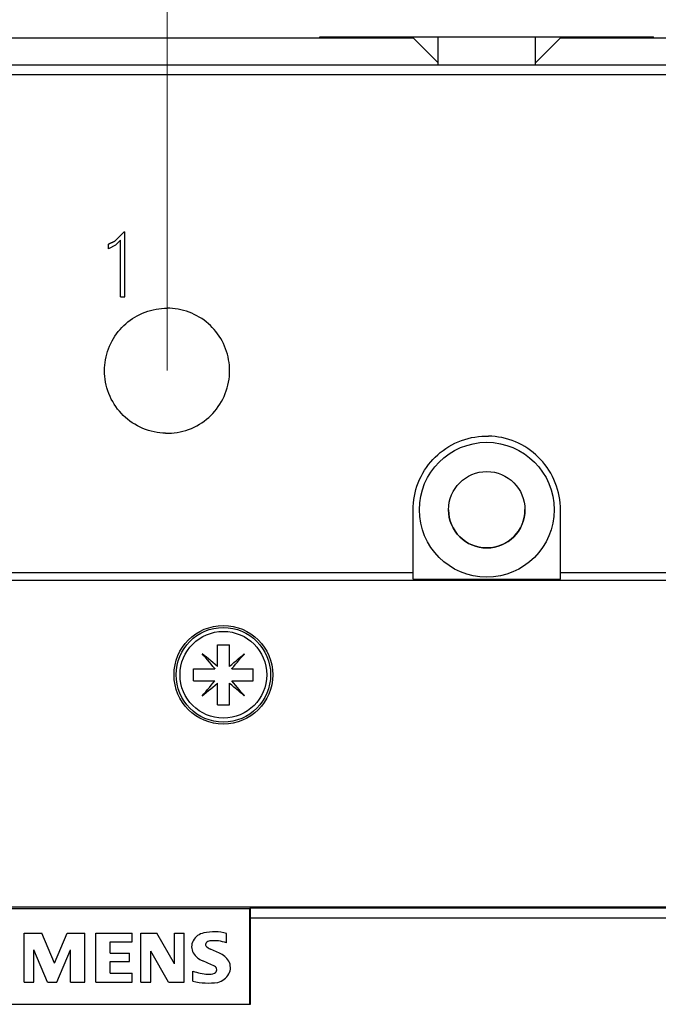
# Model space of a CAD drawing. Extents: x 0 to 1189, y 0 to 841.
# Drawn here: x 232 to 278, y 600 to 671 of the extents above; entities that cross this region are included whole.
import ezdxf

# ---------------------------------------------------------------- set-up
doc = ezdxf.new("R2010")
doc.units = 0
doc.header["$LTSCALE"] = 5
doc.header["$MEASUREMENT"] = 0
doc.layers.add('10000_FRONT', color=7, linetype='CONTINUOUS')
doc.layers.add('10100_FRONT_DIM', color=7, linetype='CONTINUOUS')

msp = doc.modelspace()

# ---------------------------------------------------------------- linework, layer by layer
at = {"layer": '10000_FRONT', "color": 7, "linetype": 'Continuous', "lineweight": 25}
for p, q in [((225.148881, 669.82438), (260.548883, 669.82438)), ((253.848882, 669.877809), (262.348882, 669.877809)), ((253.848882, 669.82438), (253.848882, 669.877809)), ((262.348882, 668.024377), (260.548883, 669.82438)), ((262.348882, 669.877809), (269.348882, 669.877809)), ((262.348882, 667.869904), (262.348882, 669.877809)), ((269.348882, 669.877809), (277.848882, 669.877809)), ((269.348882, 667.869904), (269.348882, 669.877809)), ((269.348882, 668.024377), (271.148881, 669.82438)), ((271.148881, 669.82438), (306.548883, 669.82438)), ((277.848882, 669.82438), (277.848882, 669.877809)), ((220.918882, 667.869889), (314.799171, 667.869889)), ((220.918882, 667.182122), (314.86481, 667.182122)), ((239.752332, 655.862839), (239.085317, 655.202219)), ((239.085317, 655.196534), (239.752332, 655.857606)), ((239.752332, 655.86284), (239.818483, 655.86284)), ((239.752332, 655.857606), (239.752332, 655.86284)), ((239.752332, 655.857606), (239.818483, 655.857606)), ((239.818483, 651.176766), (239.818483, 655.86284)), ((239.085318, 655.202221), (238.625943, 654.97083)), ((238.625943, 654.965012), (239.085317, 655.196534)), ((239.085317, 655.196534), (239.085317, 655.202218)), ((239.50488, 655.257277), (239.146569, 654.897646)), ((239.50488, 651.176766), (239.50488, 655.257279)), ((238.625943, 654.641831), (238.625943, 654.970834)), ((239.14657, 654.897646), (238.625944, 654.641833)), ((239.50488, 651.176766), (239.818483, 651.176766)), ((241.269006, 650.087899), (241.46322, 650.155656)), ((241.46322, 650.155656), (241.659879, 650.214387)), ((241.659879, 650.214387), (241.858247, 650.263963)), ((241.858247, 650.263963), (242.05758, 650.304254)), ((242.05758, 650.304254), (242.257116, 650.335236)), ((242.257116, 650.335236), (242.456048, 650.357118)), ((242.456048, 650.357118), (242.653573, 650.370095)), ((242.653573, 650.370095), (242.848882, 650.374375)), ((243.044191, 650.370095), (242.848882, 650.374375)), ((243.241716, 650.357118), (243.044191, 650.370095)), ((243.440648, 650.335236), (243.241716, 650.357118)), ((243.640184, 650.304254), (243.440648, 650.335236)), ((243.839517, 650.263963), (243.640184, 650.304254)), ((244.037885, 650.214387), (243.839517, 650.263963)), ((244.234544, 650.155656), (244.037885, 650.214387)), ((244.428758, 650.087899), (244.234544, 650.155656)), ((240.032178, 649.383721), (240.191583, 649.505975)), ((240.191583, 649.505975), (240.357663, 649.621888)), ((240.357663, 649.621888), (240.529947, 649.730821)), ((240.529947, 649.730821), (240.707837, 649.832314)), ((240.707837, 649.832314), (240.890718, 649.925942)), ((240.890718, 649.925942), (241.07797, 650.011262)), ((241.07797, 650.011262), (241.269006, 650.087899)), ((244.619794, 650.011262), (244.428758, 650.087899)), ((244.807046, 649.925942), (244.619794, 650.011262)), ((244.989927, 649.832314), (244.807046, 649.925942)), ((245.167817, 649.730821), (244.989927, 649.832314)), ((245.340101, 649.621888), (245.167817, 649.730821)), ((245.506181, 649.505975), (245.340101, 649.621888)), ((245.665586, 649.383721), (245.506181, 649.505975)), ((239.337236, 648.68821), (239.464978, 648.840623)), ((239.464978, 648.840623), (239.597661, 648.985558)), ((239.597661, 648.985558), (239.735078, 649.123086)), ((239.735078, 649.123086), (239.879869, 649.255853)), ((239.879869, 649.255853), (240.032178, 649.383721)), ((245.817895, 649.255853), (245.665586, 649.383721)), ((245.962686, 649.123086), (245.817895, 649.255853)), ((246.100103, 648.985558), (245.962686, 649.123086)), ((246.232786, 648.840623), (246.100103, 648.985558)), ((246.360528, 648.68821), (246.232786, 648.840623)), ((238.79601, 647.829835), (238.889417, 648.012597)), ((238.889417, 648.012597), (238.990693, 648.190408)), ((238.990693, 648.190408), (239.09942, 648.362657)), ((239.09942, 648.362657), (239.215146, 648.528748)), ((239.215146, 648.528748), (239.337236, 648.68821)), ((246.482618, 648.528748), (246.360528, 648.68821)), ((246.598344, 648.362657), (246.482618, 648.528748)), ((246.707071, 648.190408), (246.598344, 648.362657)), ((246.808347, 648.012597), (246.707071, 648.190408)), ((246.901754, 647.829835), (246.808347, 648.012597)), ((238.566919, 647.257913), (238.634477, 647.451898)), ((238.634477, 647.451898), (238.710904, 647.642739)), ((238.710904, 647.642739), (238.79601, 647.829835)), ((246.98686, 647.642739), (246.901754, 647.829835)), ((247.063287, 647.451898), (246.98686, 647.642739)), ((247.130845, 647.257913), (247.063287, 647.451898)), ((238.387891, 646.465165), (238.418779, 646.664391)), ((238.418779, 646.664391), (238.458936, 646.863419)), ((238.458936, 646.863419), (238.508359, 647.061509)), ((238.508359, 647.061509), (238.566919, 647.257913)), ((247.189405, 647.061509), (247.130845, 647.257913)), ((247.238828, 646.863419), (247.189405, 647.061509)), ((247.278985, 646.664391), (247.238828, 646.863419)), ((247.309873, 646.465165), (247.278985, 646.664391)), ((238.348882, 645.874375), (238.353147, 646.06936)), ((238.353147, 646.06936), (238.366082, 646.266557)), ((238.366082, 646.266557), (238.387891, 646.465165)), ((247.331682, 646.266557), (247.309873, 646.465165)), ((247.344617, 646.06936), (247.331682, 646.266557)), ((247.348882, 645.874375), (247.344617, 646.06936)), ((238.353536, 645.670686), (238.348882, 645.874375)), ((238.367658, 645.464593), (238.353536, 645.670686)), ((238.391485, 645.257012), (238.367658, 645.464593)), ((238.425248, 645.048875), (238.391485, 645.257012)), ((247.272516, 645.048875), (247.306279, 645.257012)), ((247.306279, 645.257012), (247.330106, 645.464593)), ((247.330106, 645.464593), (247.344228, 645.670686)), ((247.344228, 645.670686), (247.348882, 645.874375)), ((238.469152, 644.841073), (238.425248, 645.048875)), ((238.523145, 644.634469), (238.469152, 644.841073)), ((238.587076, 644.42991), (238.523145, 644.634469)), ((247.110688, 644.42991), (247.174619, 644.634469)), ((247.174619, 644.634469), (247.228612, 644.841073)), ((247.228612, 644.841073), (247.272516, 645.048875)), ((238.660791, 644.228227), (238.587076, 644.42991)), ((238.744134, 644.030229), (238.660791, 644.228227)), ((238.836812, 643.836564), (238.744134, 644.030229)), ((238.93834, 643.647927), (238.836812, 643.836564)), ((246.759424, 643.647927), (246.860952, 643.836564)), ((246.860952, 643.836564), (246.95363, 644.030229)), ((246.95363, 644.030229), (247.036973, 644.228227)), ((247.036973, 644.228227), (247.110688, 644.42991)), ((239.048246, 643.46502), (238.93834, 643.647927)), ((239.166036, 643.288545), (239.048246, 643.46502)), ((239.291086, 643.119111), (239.166036, 643.288545)), ((239.422597, 642.957208), (239.291086, 643.119111)), ((246.275167, 642.957208), (246.406678, 643.119111)), ((246.406678, 643.119111), (246.531728, 643.288545)), ((246.531728, 643.288545), (246.649518, 643.46502)), ((246.649518, 643.46502), (246.759424, 643.647927)), ((239.559758, 642.803315), (239.422597, 642.957208)), ((239.70189, 642.657792), (239.559758, 642.803315)), ((239.851465, 642.518044), (239.70189, 642.657792)), ((240.009328, 642.3835), (239.851465, 642.518044)), ((240.174997, 642.254991), (240.009328, 642.3835)), ((245.522767, 642.254991), (245.688436, 642.3835)), ((245.688436, 642.3835), (245.846299, 642.518044)), ((245.846299, 642.518044), (245.995874, 642.657792)), ((245.995874, 642.657792), (246.138006, 642.803315)), ((246.138006, 642.803315), (246.275167, 642.957208)), ((240.347989, 642.133317), (240.174997, 642.254991)), ((240.52778, 642.019235), (240.347989, 642.133317)), ((240.713693, 641.913278), (240.52778, 642.019235)), ((240.905015, 641.815934), (240.713693, 641.913278)), ((241.101053, 641.727685), (240.905015, 641.815934)), ((241.301137, 641.648957), (241.101053, 641.727685)), ((241.504552, 641.579949), (241.301137, 641.648957)), ((244.193212, 641.579949), (244.396627, 641.648957)), ((244.396627, 641.648957), (244.596711, 641.727685)), ((244.596711, 641.727685), (244.792749, 641.815934)), ((244.792749, 641.815934), (244.984071, 641.913278)), ((244.984071, 641.913278), (245.169984, 642.019235)), ((245.169984, 642.019235), (245.349775, 642.133317)), ((245.349775, 642.133317), (245.522767, 642.254991)), ((241.710458, 641.520814), (241.504552, 641.579949)), ((241.918012, 641.471719), (241.710458, 641.520814)), ((242.126363, 641.432786), (241.918012, 641.471719)), ((242.33463, 641.403932), (242.126363, 641.432786)), ((242.54189, 641.384927), (242.33463, 641.403932)), ((242.747224, 641.375543), (242.54189, 641.384927)), ((242.747224, 641.375543), (242.95054, 641.375543)), ((242.95054, 641.375543), (243.155874, 641.384927)), ((243.155874, 641.384927), (243.363134, 641.403932)), ((243.363134, 641.403932), (243.571401, 641.432786)), ((243.571401, 641.432786), (243.779752, 641.471719)), ((243.779752, 641.471719), (243.987306, 641.520814)), ((243.987306, 641.520814), (244.193212, 641.579949)), ((264.026759, 640.851273), (264.266246, 640.932473)), ((264.266246, 640.932473), (264.508659, 641.002061)), ((264.508659, 641.002061), (264.753007, 641.059838)), ((264.753007, 641.059838), (264.998296, 641.105653)), ((264.998296, 641.105653), (265.243478, 641.139604)), ((265.243478, 641.139604), (265.487474, 641.161965)), ((265.487474, 641.161965), (265.729204, 641.173013)), ((265.729204, 641.173013), (265.96856, 641.173013)), ((266.21029, 641.161965), (265.96856, 641.173013)), ((266.454286, 641.139604), (266.21029, 641.161965)), ((266.699468, 641.105653), (266.454286, 641.139604)), ((266.944757, 641.059838), (266.699468, 641.105653)), ((267.189105, 641.002061), (266.944757, 641.059838)), ((267.431518, 640.932473), (267.189105, 641.002061)), ((267.671005, 640.851273), (267.431518, 640.932473)), ((262.700731, 640.138024), (262.90446, 640.281236)), ((262.90446, 640.281236), (263.11618, 640.415505)), ((263.11618, 640.415505), (263.335094, 640.540208)), ((263.335094, 640.540208), (263.560371, 640.654771)), ((263.560371, 640.654771), (263.791187, 640.758622)), ((263.791187, 640.758622), (264.026759, 640.851273)), ((267.906577, 640.758622), (267.671005, 640.851273)), ((268.137393, 640.654771), (267.906577, 640.758622)), ((268.36267, 640.540208), (268.137393, 640.654771)), ((268.581584, 640.415505), (268.36267, 640.540208)), ((268.793304, 640.281236), (268.581584, 640.415505)), ((268.997033, 640.138024), (268.793304, 640.281236)), ((261.976075, 639.492532), (262.143483, 639.663835)), ((262.143483, 639.663835), (262.319673, 639.828362)), ((262.319673, 639.828362), (262.505613, 639.986749)), ((262.505613, 639.986749), (262.700731, 640.138024)), ((269.192151, 639.986749), (268.997033, 640.138024)), ((269.378091, 639.828362), (269.192151, 639.986749)), ((269.554281, 639.663835), (269.378091, 639.828362)), ((269.721689, 639.492532), (269.554281, 639.663835)), ((261.373452, 638.713448), (261.51225, 638.921258)), ((261.51225, 638.921258), (261.659587, 639.120759)), ((261.659587, 639.120759), (261.814515, 639.311372)), ((261.814515, 639.311372), (261.976075, 639.492532)), ((269.883249, 639.311372), (269.721689, 639.492532)), ((270.038177, 639.120759), (269.883249, 639.311372)), ((270.185514, 638.921258), (270.038177, 639.120759)), ((270.324312, 638.713448), (270.185514, 638.921258)), ((261.015014, 638.047738), (261.124261, 638.275865)), ((261.124261, 638.275865), (261.24393, 638.49804)), ((261.24393, 638.49804), (261.373452, 638.713448)), ((270.453834, 638.49804), (270.324312, 638.713448)), ((270.573503, 638.275865), (270.453834, 638.49804)), ((270.68275, 638.047738), (270.573503, 638.275865)), ((260.754449, 637.335839), (260.829837, 637.576867)), ((260.829837, 637.576867), (260.916753, 637.814485)), ((260.916753, 637.814485), (261.015014, 638.047738)), ((270.781011, 637.814485), (270.68275, 638.047738)), ((270.867927, 637.576867), (270.781011, 637.814485)), ((270.943315, 637.335839), (270.867927, 637.576867)), ((260.599151, 636.602158), (260.638984, 636.847482)), ((260.638984, 636.847482), (260.69077, 637.092378)), ((260.69077, 637.092378), (260.754449, 637.335839)), ((271.006994, 637.092378), (270.943315, 637.335839)), ((271.05878, 636.847482), (271.006994, 637.092378)), ((271.098613, 636.602158), (271.05878, 636.847482)), ((260.548883, 635.874375), (260.554376, 636.114526)), ((260.554376, 636.114526), (260.57104, 636.357476)), ((260.57104, 636.357476), (260.599151, 636.602158)), ((271.126724, 636.357476), (271.098613, 636.602158)), ((271.143388, 636.114526), (271.126724, 636.357476)), ((271.148881, 635.874375), (271.143388, 636.114526)), ((260.548883, 631.370042), (260.548883, 635.874375)), ((271.148881, 631.370042), (271.148881, 635.874375)), ((219.853879, 631.370042), (260.548883, 631.370042)), ((260.548883, 630.874375), (260.548883, 631.370042)), ((271.148881, 631.370042), (306.548883, 631.370042)), ((271.148881, 630.874375), (271.148881, 631.370042)), ((219.848882, 630.801782), (318.548831, 630.801782)), ((260.548883, 630.874375), (271.148881, 630.874375)), ((246.468881, 626.15178), (246.594018, 626.15178)), ((246.468881, 625.939919), (246.468881, 626.15178)), ((246.594018, 626.15178), (246.717477, 626.15178)), ((246.717477, 626.15178), (246.838971, 626.15178)), ((246.838971, 626.15178), (246.958791, 626.15178)), ((246.958791, 626.15178), (247.080285, 626.15178)), ((247.080285, 626.15178), (247.203748, 626.15178)), ((247.203748, 626.15178), (247.328882, 626.15178)), ((247.328882, 625.939919), (247.328882, 626.15178)), ((245.503587, 625.373101), (245.378598, 625.522057)), ((245.527566, 625.397073), (245.37861, 625.522065)), ((245.630788, 625.221505), (245.503587, 625.373101)), ((245.679158, 625.269868), (245.527566, 625.397073)), ((246.468881, 625.72458), (246.468881, 625.939919)), ((246.468881, 625.5067), (246.468881, 625.72458)), ((246.468881, 625.287148), (246.468881, 625.5067)), ((247.328882, 625.72458), (247.328882, 625.939919)), ((247.328882, 625.5067), (247.328882, 625.72458)), ((247.328882, 625.287148), (247.328882, 625.5067)), ((248.118612, 625.269875), (248.2702, 625.397073)), ((248.166974, 625.221497), (248.294175, 625.373094)), ((248.2702, 625.397073), (248.419156, 625.522065)), ((248.294175, 625.373094), (248.419168, 625.52205)), ((245.759687, 625.067895), (245.630788, 625.221505)), ((245.832769, 625.140977), (245.679158, 625.269868)), ((245.889753, 624.912888), (245.759687, 625.067895)), ((245.987775, 625.010903), (245.832769, 625.140977)), ((246.020524, 624.757043), (245.889753, 624.912888)), ((246.143621, 624.880135), (245.987775, 625.010903)), ((246.151445, 624.601022), (246.020524, 624.757043)), ((246.299638, 624.749215), (246.143621, 624.880135)), ((246.45511, 624.61876), (246.299638, 624.749215)), ((246.468881, 625.06688), (246.468881, 625.287148)), ((246.468881, 624.846955), (246.468881, 625.06688)), ((246.468881, 624.628434), (246.468881, 624.846955)), ((247.328882, 625.06688), (247.328882, 625.287148)), ((247.328882, 624.846955), (247.328882, 625.06688)), ((247.328882, 624.628434), (247.328882, 624.846955)), ((247.342653, 624.61876), (247.498124, 624.749215)), ((247.498124, 624.749215), (247.654142, 624.880128)), ((247.646322, 624.601022), (247.777234, 624.757035)), ((247.654142, 624.880128), (247.809991, 625.010903)), ((247.777234, 624.757035), (247.90801, 624.912888)), ((247.809991, 625.010903), (247.964998, 625.140969)), ((247.90801, 624.912888), (248.03808, 625.067895)), ((247.964998, 625.140969), (248.118612, 625.269875)), ((248.03808, 625.067895), (248.166974, 625.221497)), ((244.748884, 624.431779), (244.96074, 624.431779)), ((244.748884, 623.571778), (244.748884, 624.431779)), ((244.96074, 624.431779), (245.17608, 624.431779)), ((245.17608, 624.431779), (245.393964, 624.431779)), ((245.393964, 624.431779), (245.613515, 624.431779)), ((245.613515, 624.431779), (245.833783, 624.431779)), ((245.833783, 624.431779), (246.053708, 624.431779)), ((246.053708, 624.431779), (246.272226, 624.431779)), ((246.2819, 624.44555), (246.151445, 624.601022)), ((246.272226, 624.431779), (246.293454, 624.431779)), ((246.293454, 624.431779), (246.2819, 624.44555)), ((246.468881, 624.607202), (246.45511, 624.61876)), ((246.468881, 624.607202), (246.468881, 624.628434)), ((247.328882, 624.607202), (247.328882, 624.628434)), ((247.328882, 624.607202), (247.342653, 624.61876)), ((247.504308, 624.431779), (247.515863, 624.44555)), ((247.504308, 624.431779), (247.525541, 624.431779)), ((247.515863, 624.44555), (247.646322, 624.601022)), ((247.525541, 624.431779), (247.744058, 624.431779)), ((247.744058, 624.431779), (247.963983, 624.431779)), ((247.963983, 624.431779), (248.184251, 624.431779)), ((248.184251, 624.431779), (248.403798, 624.431779)), ((248.403798, 624.431779), (248.621686, 624.431779)), ((248.621686, 624.431779), (248.837022, 624.431779)), ((248.837022, 624.431779), (249.048883, 624.431779)), ((249.048883, 623.571778), (249.048883, 624.431779)), ((244.748884, 623.571778), (244.96074, 623.571778)), ((244.96074, 623.571778), (245.17608, 623.571778)), ((245.17608, 623.571778), (245.393964, 623.571778)), ((245.393964, 623.571778), (245.613515, 623.571778)), ((245.613515, 623.571778), (245.833783, 623.571778)), ((245.833783, 623.571778), (246.053708, 623.571778)), ((245.889753, 623.090669), (246.020524, 623.246514)), ((246.020524, 623.246514), (246.151441, 623.402535)), ((246.053708, 623.571778), (246.272226, 623.571778)), ((246.143617, 623.123422), (246.299642, 623.254342)), ((246.151441, 623.402535), (246.2819, 623.558007)), ((246.272226, 623.571778), (246.293454, 623.571778)), ((246.2819, 623.558007), (246.293454, 623.571778)), ((246.299642, 623.254342), (246.45511, 623.384797)), ((246.45511, 623.384797), (246.468881, 623.396356)), ((246.468881, 621.851777), (246.468881, 623.396356)), ((247.342653, 623.384797), (247.328882, 623.396356)), ((247.328882, 621.851777), (247.328882, 623.396356)), ((247.498124, 623.254334), (247.342653, 623.384797)), ((247.654142, 623.123422), (247.498124, 623.254334)), ((247.515863, 623.558007), (247.504308, 623.571778)), ((247.504308, 623.571778), (249.048883, 623.571778)), ((247.646318, 623.402535), (247.515863, 623.558007)), ((247.777234, 623.246522), (247.646318, 623.402535)), ((247.90801, 623.090669), (247.777234, 623.246522)), ((245.378595, 622.481507), (245.503587, 622.630464)), ((245.378606, 622.481492), (245.527559, 622.606484)), ((245.503587, 622.630464), (245.630784, 622.782052)), ((245.527559, 622.606484), (245.832769, 622.86258)), ((245.630784, 622.782052), (245.759683, 622.935662)), ((245.759683, 622.935662), (245.889753, 623.090669)), ((245.832769, 622.86258), (245.987771, 622.992654)), ((245.987771, 622.992654), (246.143617, 623.123422)), ((247.964994, 622.86258), (247.654142, 623.123422)), ((248.038076, 622.935662), (247.90801, 623.090669)), ((248.118604, 622.733689), (247.964994, 622.86258)), ((248.166978, 622.782044), (248.038076, 622.935662)), ((248.2702, 622.606484), (248.118604, 622.733689)), ((248.294175, 622.630456), (248.166978, 622.782044)), ((248.419156, 622.481492), (248.2702, 622.606484)), ((248.419168, 622.4815), (248.294175, 622.630456)), ((246.468881, 621.851777), (247.328882, 621.851777)), ((219.848882, 607.301778), (357.848882, 607.301778)), ((222.900884, 607.201779), (248.796884, 607.201779)), ((248.796884, 600.301778), (248.796884, 607.201779)), ((248.848882, 600.301778), (248.848882, 607.301778)), ((248.848882, 607.233594), (357.848882, 607.233594)), ((248.848882, 606.511899), (357.848882, 606.511899)), ((232.562082, 605.424855), (233.840345, 605.424855)), ((232.562082, 601.889779), (232.562082, 605.424855)), ((234.747171, 603.270509), (233.840345, 605.424855)), ((234.747171, 603.270509), (235.66168, 605.424855)), ((235.66168, 605.424855), (236.929696, 605.424855)), ((236.929696, 601.889779), (236.929696, 605.424855)), ((237.72136, 605.424855), (240.334245, 605.424855)), ((237.72136, 601.889779), (237.72136, 605.424855)), ((240.334245, 604.792127), (240.334245, 605.424855)), ((240.96832, 605.424855), (242.115941, 605.424855)), ((240.96832, 601.889779), (240.96832, 605.424855)), ((243.386518, 603.211591), (242.115941, 605.424855)), ((243.386518, 605.424855), (244.067918, 605.424855)), ((243.386518, 603.211591), (243.386518, 605.424855)), ((244.067918, 601.889779), (244.067918, 605.424855)), ((247.127401, 604.720403), (247.127401, 605.399239)), ((234.237401, 601.889779), (233.251165, 604.218316)), ((233.251165, 601.889779), (233.251165, 604.218316)), ((234.908551, 601.889779), (235.902475, 604.226003)), ((235.902475, 601.889779), (235.902475, 604.226003)), ((238.753705, 604.792127), (240.334245, 604.792127)), ((238.753705, 603.987771), (238.753705, 604.792127)), ((242.956163, 601.889779), (241.688146, 604.131223)), ((241.688146, 601.889779), (241.688146, 604.131223)), ((246.612508, 603.987771), (245.97722, 604.274674)), ((238.753705, 603.987771), (240.134435, 603.987771)), ((240.134435, 603.383222), (240.134435, 603.987771)), ((238.753705, 603.383222), (240.134435, 603.383222)), ((238.753705, 602.550683), (238.753705, 603.383222)), ((244.706643, 601.966626), (244.706643, 602.694135)), ((238.753705, 602.550683), (240.334245, 602.550683)), ((240.334245, 601.889779), (240.334245, 602.550683)), ((232.562082, 601.889779), (233.251165, 601.889779)), ((234.237401, 601.889779), (234.908551, 601.889779)), ((235.902475, 601.889779), (236.929696, 601.889779)), ((237.72136, 601.889779), (240.334245, 601.889779)), ((240.96832, 601.889779), (241.688146, 601.889779)), ((242.956163, 601.889779), (244.067918, 601.889779)), ((222.848882, 600.301778), (248.848882, 600.301778))]:
    msp.add_line(p, q, dxfattribs=at)
for centre, radius in [((265.848882, 635.874378), 4.85), ((265.848882, 635.874378), 2.75), ((246.898882, 624.001778), 3.55), ((246.898882, 624.001778), 3.4), ((246.898882, 624.001778), 3.12)]:
    msp.add_circle(centre, radius, dxfattribs=at)
for centre, radius, start, end in [((265.848882, 635.877778), 2.75, 180.145605, 0.074869), ((246.898882, 624.001778), 0.76, 144.27397, 145.542753), ((246.898882, 624.001778), 0.76, 124.45727, 125.726053), ((246.898882, 624.001778), 0.76, 54.274041, 55.542825), ((246.898882, 624.001778), 0.76, 34.45715, 35.726097), ((246.898882, 624.001778), 0.76, 214.457179, 215.725963), ((246.898882, 624.001778), 0.76, 234.273899, 235.542684), ((246.898882, 624.001778), 0.76, 304.457222, 305.726008), ((246.898882, 624.001778), 0.76, 324.27397, 325.542919), ((246.230548, 602.078367), 3.439845, 74.886938, 102.423625), ((245.584819, 604.446004), 0.967752, 153.406612, 207.918038), ((245.732793, 604.291599), 1.171396, 101.936981, 149.891113), ((245.970576, 604.446754), 0.416178, 95.087428, 138.888421), ((246.214708, 602.114914), 2.760721, 70.694834, 95.842732), ((245.828013, 604.600049), 0.209106, 144.861166, 206.967489), ((246.329984, 605.147642), 0.941548, 223.023649, 247.996456), ((245.940697, 604.762111), 1.434649, 212.423355, 248.556751), ((239.138245, 588.344698), 16.336517, 64.158717, 67.40028), ((246.032278, 602.614377), 1.490931, 32.199015, 67.096981), ((246.376159, 602.94006), 1.030541, 333.897347, 27.057502), ((245.995662, 606.124537), 3.664591, 249.405627, 266.665904), ((246.156427, 602.785992), 0.261398, 293.104134, 0.079646), ((246.117163, 602.782515), 0.300686, 0.731784, 61.854256), ((245.854048, 603.50618), 1.042486, 266.06663, 292.858023), ((246.201469, 603.114237), 1.266549, 283.385252, 330.296197), ((245.809388, 606.339336), 4.509615, 255.845836, 278.740571)]:
    msp.add_arc(centre, radius, start, end, dxfattribs=at)
at = {"layer": '10100_FRONT_DIM', "color": 7, "linetype": 'Continuous', "lineweight": 13}
msp.add_line((242.848882, 645.877778), (242.848882, 717.722226), dxfattribs=at)

doc.saveas('drawing.dxf')
